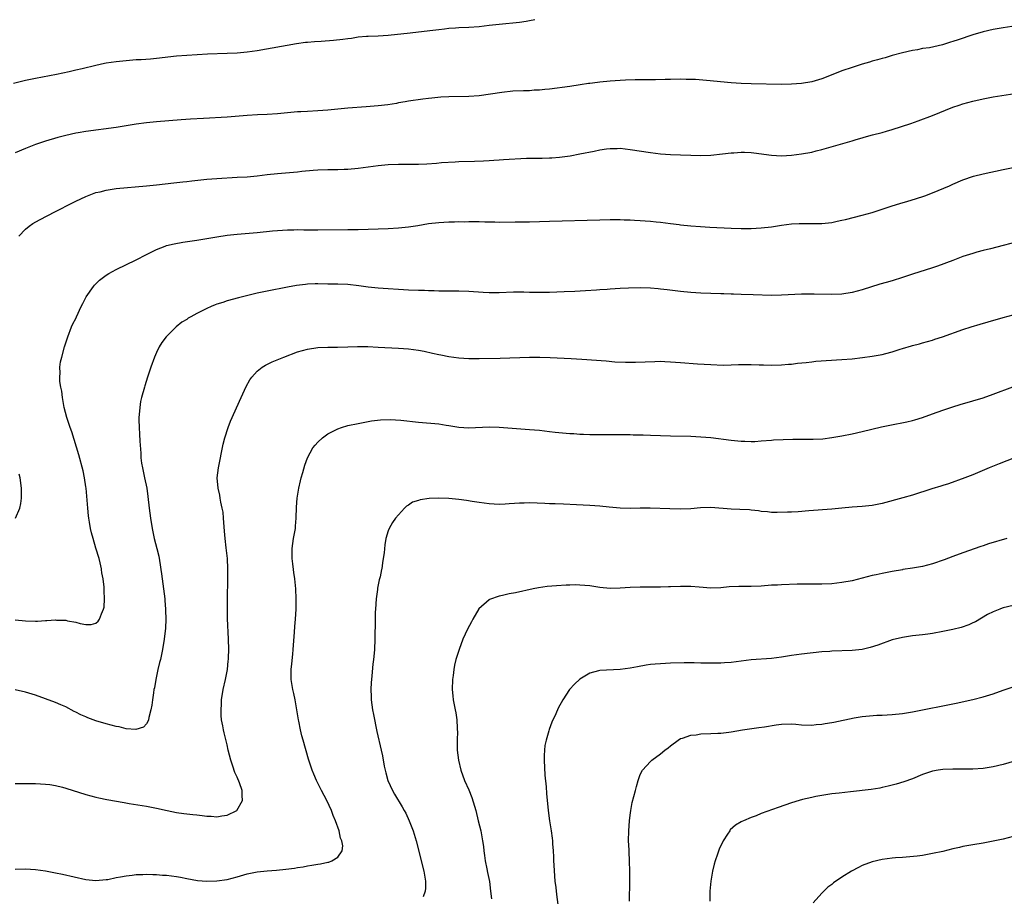
# Model space of a CAD drawing. Units: inches. Extents: x 2616000 to 2619000, y 1530000 to 1533000.
# Drawn here: x 2616202 to 2616397, y 1532612 to 1532786 of the extents above; entities that cross this region are included whole.
import ezdxf

# ---------------------------------------------------------------- set-up
doc = ezdxf.new("R2010")
doc.units = ezdxf.units.IN
doc.header["$MEASUREMENT"] = 0
doc.layers.add('LD26161530_10ft', color=132, linetype='Continuous')

msp = doc.modelspace()

# ---------------------------------------------------------------- linework, layer by layer
at = {"layer": 'LD26161530_10ft'}
for points, elevation in [([(2616200.63, 1532773.37), (2616203, 1532773.93), (2616205, 1532774.34), (2616209.15, 1532775.15), (2616211.67, 1532775.67), (2616213, 1532775.96), (2616214.26, 1532776.26), (2616217, 1532776.94), (2616218.71, 1532777.29), (2616219, 1532777.35), (2616221, 1532777.65), (2616223, 1532777.87), (2616225, 1532778.02), (2616225.94, 1532778.06), (2616227.81, 1532778.19), (2616229, 1532778.31), (2616233, 1532778.76), (2616235, 1532778.93), (2616237.06, 1532779.06), (2616239.16, 1532779.16), (2616243, 1532779.29), (2616245, 1532779.39), (2616247, 1532779.56), (2616249, 1532779.82), (2616256.81, 1532781.19), (2616258.55, 1532781.45), (2616259, 1532781.48), (2616260.36, 1532781.64), (2616261.71, 1532781.71), (2616264.12, 1532781.88), (2616265.95, 1532782.05), (2616267, 1532782.22), (2616267.7, 1532782.3), (2616269, 1532782.51), (2616270.66, 1532782.66), (2616271, 1532782.69), (2616273, 1532782.76), (2616275, 1532782.87), (2616279.34, 1532783.34), (2616281, 1532783.51), (2616283.85, 1532783.85), (2616285, 1532784.02), (2616286.12, 1532784.12), (2616287, 1532784.23), (2616288.31, 1532784.31), (2616289, 1532784.37), (2616291, 1532784.47), (2616293, 1532784.62), (2616295, 1532784.83), (2616297, 1532785.06), (2616301, 1532785.46), (2616302.33, 1532785.67), (2616303, 1532785.76), (2616304.05, 1532785.95)], 8170), ([(2616401.29, 1532785), (2616397, 1532784.33), (2616395, 1532783.99), (2616393, 1532783.53), (2616391, 1532782.92), (2616388.06, 1532781.94), (2616387, 1532781.58), (2616386.54, 1532781.46), (2616384.95, 1532780.95), (2616382.37, 1532780.37), (2616381, 1532780.19), (2616379.97, 1532779.97), (2616379, 1532779.85), (2616377, 1532779.38), (2616375, 1532778.83), (2616373.6, 1532778.4), (2616373, 1532778.26), (2616372.05, 1532777.95), (2616371, 1532777.68), (2616370.48, 1532777.52), (2616369, 1532777.1), (2616367, 1532776.47), (2616365, 1532775.77), (2616361.57, 1532774.43), (2616361, 1532774.23), (2616359, 1532773.64), (2616357, 1532773.27), (2616355, 1532773.12), (2616353, 1532773.11), (2616347, 1532773.24), (2616345, 1532773.31), (2616343, 1532773.44), (2616338.13, 1532773.87), (2616335.96, 1532774.04), (2616335, 1532774.09), (2616334.1, 1532774.1), (2616333, 1532774.14), (2616331, 1532774.1), (2616329.95, 1532774.05), (2616327.99, 1532774.01), (2616323.99, 1532774.01), (2616322.05, 1532773.95), (2616321, 1532773.9), (2616319, 1532773.73), (2616317, 1532773.53), (2616316.5, 1532773.5), (2616315, 1532773.3), (2616314.72, 1532773.28), (2616313.09, 1532773), (2616311, 1532772.7), (2616307, 1532772.18), (2616306.09, 1532772.09), (2616305, 1532771.96), (2616303.93, 1532771.93), (2616303, 1532771.85), (2616301.85, 1532771.85), (2616299.73, 1532771.73), (2616297.5, 1532771.5), (2616293, 1532770.83), (2616291, 1532770.68), (2616287, 1532770.64), (2616285.45, 1532770.55), (2616283.61, 1532770.39), (2616283, 1532770.31), (2616281.82, 1532770.18), (2616279, 1532769.76), (2616278.37, 1532769.63), (2616277, 1532769.41), (2616276.66, 1532769.34), (2616274.94, 1532769.06), (2616273, 1532768.82), (2616270.62, 1532768.62), (2616267, 1532768.36), (2616263, 1532767.99), (2616261, 1532767.84), (2616259, 1532767.74), (2616257.66, 1532767.66), (2616257, 1532767.64), (2616255, 1532767.47), (2616253, 1532767.28), (2616251, 1532767.15), (2616249.07, 1532767.07), (2616247, 1532766.94), (2616243, 1532766.61), (2616238.35, 1532766.35), (2616235.77, 1532766.23), (2616233.9, 1532766.1), (2616229, 1532765.65), (2616227, 1532765.44), (2616225, 1532765.18), (2616221, 1532764.58), (2616215, 1532763.76), (2616213.5, 1532763.5), (2616213, 1532763.41), (2616211, 1532762.98), (2616209.43, 1532762.57), (2616207, 1532761.83), (2616205, 1532761.16), (2616203, 1532760.41), (2616201, 1532759.55)], 8180), ([(2616201.7, 1532743), (2616203, 1532744.38), (2616203.73, 1532745), (2616204.48, 1532745.52), (2616205.77, 1532746.23), (2616209, 1532747.88), (2616212.37, 1532749.63), (2616213, 1532749.94), (2616215, 1532750.87), (2616215.33, 1532751), (2616217, 1532751.62), (2616217.81, 1532751.81), (2616219, 1532752.12), (2616221, 1532752.42), (2616227, 1532752.94), (2616229, 1532753.16), (2616232.42, 1532753.58), (2616234.21, 1532753.79), (2616235, 1532753.86), (2616236.02, 1532753.98), (2616239, 1532754.3), (2616241, 1532754.46), (2616245, 1532754.66), (2616247, 1532754.78), (2616249, 1532754.96), (2616251, 1532755.19), (2616253, 1532755.4), (2616257, 1532755.76), (2616257.86, 1532755.86), (2616260.07, 1532756.07), (2616261, 1532756.14), (2616263, 1532756.23), (2616265, 1532756.24), (2616266.26, 1532756.26), (2616267, 1532756.29), (2616269, 1532756.48), (2616273, 1532757.02), (2616275, 1532757.2), (2616277, 1532757.27), (2616279, 1532757.27), (2616281, 1532757.29), (2616282.64, 1532757.36), (2616284.54, 1532757.46), (2616285.57, 1532757.57), (2616288.28, 1532757.72), (2616289, 1532757.78), (2616292.12, 1532757.88), (2616293.9, 1532757.9), (2616295, 1532757.97), (2616295.94, 1532758.06), (2616297, 1532758.1), (2616297.83, 1532758.17), (2616302.45, 1532758.45), (2616303, 1532758.45), (2616303.56, 1532758.44), (2616305, 1532758.48), (2616305.53, 1532758.47), (2616307, 1532758.51), (2616307.46, 1532758.54), (2616309, 1532758.66), (2616311.06, 1532758.94), (2616313, 1532759.29), (2616315.87, 1532759.87), (2616317, 1532760.12), (2616318.29, 1532760.29), (2616319, 1532760.41), (2616320.4, 1532760.4), (2616321, 1532760.42), (2616323, 1532760.2), (2616327, 1532759.56), (2616329, 1532759.33), (2616331, 1532759.21), (2616333, 1532759.14), (2616335.05, 1532759.05), (2616337, 1532759), (2616339, 1532759.07), (2616341.29, 1532759.29), (2616343, 1532759.5), (2616343.55, 1532759.55), (2616345, 1532759.65), (2616345.66, 1532759.66), (2616347, 1532759.61), (2616347.55, 1532759.55), (2616351, 1532759.04), (2616353, 1532758.94), (2616355, 1532759.06), (2616357, 1532759.31), (2616359, 1532759.68), (2616359.92, 1532759.92), (2616361, 1532760.18), (2616367, 1532761.93), (2616367.85, 1532762.15), (2616369, 1532762.5), (2616369.4, 1532762.6), (2616371.07, 1532763.07), (2616373, 1532763.58), (2616373.84, 1532763.84), (2616375, 1532764.16), (2616378.65, 1532765.35), (2616380.12, 1532765.88), (2616383, 1532766.96), (2616387, 1532768.57), (2616388.25, 1532769), (2616389, 1532769.23), (2616391, 1532769.75), (2616393, 1532770.21), (2616395, 1532770.61), (2616399.29, 1532771.29)], 8190), ([(2616201, 1532666.86), (2616203, 1532666.64), (2616205, 1532666.6), (2616205.39, 1532666.61), (2616207, 1532666.74), (2616207.28, 1532666.72), (2616209, 1532666.86), (2616209.18, 1532666.82), (2616211, 1532666.77), (2616211.34, 1532666.66), (2616213, 1532666.39), (2616213.87, 1532666.13), (2616215, 1532665.94), (2616216.04, 1532665.96), (2616217, 1532666.19), (2616217.43, 1532666.57), (2616217.72, 1532667), (2616218.07, 1532668.07), (2616218.5, 1532669), (2616218.61, 1532669.39), (2616218.69, 1532671), (2616218.61, 1532672.61), (2616218.65, 1532673), (2616218.64, 1532673.36), (2616218.45, 1532675), (2616218.19, 1532676.19), (2616218.11, 1532676.81), (2616218.09, 1532677), (2616217.82, 1532678.18), (2616217.61, 1532679), (2616217, 1532681.08), (2616216.42, 1532683), (2616216.13, 1532684.13), (2616215.94, 1532685), (2616215.74, 1532686.26), (2616215.6, 1532687), (2616215.52, 1532687.52), (2616215.36, 1532689), (2616215.03, 1532693), (2616215, 1532693.26), (2616214.76, 1532695), (2616214.45, 1532696.44), (2616213.57, 1532699.57), (2616212.19, 1532704.19), (2616211.91, 1532705), (2616211.25, 1532707), (2616210.72, 1532709), (2616210.35, 1532711), (2616210.21, 1532712.21), (2616210.04, 1532713), (2616209.85, 1532714.15), (2616209.81, 1532715), (2616209.89, 1532715.89), (2616209.84, 1532717), (2616209.98, 1532718.02), (2616210.21, 1532719), (2616210.77, 1532721), (2616211.4, 1532723), (2616212.17, 1532725), (2616212.43, 1532725.57), (2616213, 1532726.68), (2616213.14, 1532727), (2616214.08, 1532729), (2616214.39, 1532729.61), (2616215.08, 1532730.92), (2616216.49, 1532733), (2616216.72, 1532733.28), (2616217.73, 1532734.27), (2616219, 1532735.25), (2616219.55, 1532735.55), (2616221, 1532736.4), (2616225, 1532738.32), (2616227, 1532739.35), (2616229, 1532740.34), (2616230.72, 1532741), (2616231, 1532741.1), (2616232.52, 1532741.48), (2616234.21, 1532741.79), (2616237, 1532742.21), (2616241, 1532742.85), (2616243, 1532743.15), (2616245, 1532743.39), (2616249, 1532743.74), (2616252.05, 1532744.05), (2616253, 1532744.13), (2616255, 1532744.25), (2616256.25, 1532744.25), (2616257, 1532744.28), (2616258.26, 1532744.26), (2616261, 1532744.26), (2616267, 1532744.29), (2616269, 1532744.32), (2616275, 1532744.51), (2616277, 1532744.62), (2616279, 1532744.83), (2616280.88, 1532745.12), (2616283, 1532745.47), (2616285, 1532745.72), (2616287, 1532745.84), (2616288.16, 1532745.84), (2616289, 1532745.88), (2616290.15, 1532745.85), (2616291, 1532745.89), (2616292.13, 1532745.87), (2616293, 1532745.88), (2616294.14, 1532745.86), (2616295, 1532745.82), (2616296.17, 1532745.83), (2616297, 1532745.79), (2616300.19, 1532745.81), (2616303, 1532745.86), (2616307, 1532745.95), (2616317, 1532746.23), (2616319, 1532746.27), (2616319.74, 1532746.26), (2616321, 1532746.27), (2616321.77, 1532746.23), (2616323, 1532746.2), (2616323.86, 1532746.14), (2616325, 1532746.08), (2616325.99, 1532746.01), (2616327, 1532745.97), (2616328.15, 1532745.85), (2616329, 1532745.79), (2616331, 1532745.51), (2616332.71, 1532745.29), (2616333, 1532745.24), (2616335, 1532745.05), (2616336.91, 1532744.91), (2616338.79, 1532744.79), (2616343, 1532744.58), (2616345, 1532744.52), (2616347, 1532744.52), (2616349, 1532744.62), (2616351, 1532744.85), (2616353, 1532745.17), (2616355, 1532745.43), (2616356.53, 1532745.47), (2616357, 1532745.52), (2616358.53, 1532745.47), (2616361, 1532745.49), (2616362.35, 1532745.65), (2616363, 1532745.71), (2616364.05, 1532745.95), (2616365, 1532746.13), (2616365.68, 1532746.32), (2616369, 1532747.13), (2616371, 1532747.66), (2616373, 1532748.32), (2616375, 1532749.02), (2616376.52, 1532749.48), (2616378.09, 1532749.91), (2616379.63, 1532750.37), (2616381.47, 1532751), (2616383, 1532751.61), (2616386.33, 1532753), (2616387, 1532753.31), (2616389, 1532754.15), (2616391.11, 1532754.89), (2616393, 1532755.36), (2616397, 1532756.18), (2616399, 1532756.62)], 8200), ([(2616400.05, 1532741.95), (2616397, 1532741.12), (2616394.49, 1532740.49), (2616393, 1532740.14), (2616391.78, 1532739.78), (2616391, 1532739.57), (2616389, 1532738.92), (2616387, 1532738.18), (2616383.96, 1532737), (2616383, 1532736.67), (2616379, 1532735.42), (2616377, 1532734.76), (2616375, 1532734.14), (2616373.77, 1532733.77), (2616372.55, 1532733.45), (2616369, 1532732.36), (2616367, 1532731.82), (2616365, 1532731.5), (2616363, 1532731.42), (2616359.47, 1532731.47), (2616359, 1532731.5), (2616357.47, 1532731.47), (2616357, 1532731.48), (2616353, 1532731.25), (2616351, 1532731.24), (2616347.36, 1532731.36), (2616345, 1532731.42), (2616343.48, 1532731.48), (2616343, 1532731.48), (2616341.54, 1532731.54), (2616341, 1532731.54), (2616339, 1532731.61), (2616337, 1532731.69), (2616335, 1532731.8), (2616333, 1532731.98), (2616330.31, 1532732.31), (2616329, 1532732.5), (2616328.53, 1532732.53), (2616327, 1532732.68), (2616325, 1532732.73), (2616322.67, 1532732.67), (2616321, 1532732.6), (2616319, 1532732.49), (2616318.43, 1532732.43), (2616317, 1532732.35), (2616316.28, 1532732.28), (2616314.13, 1532732.13), (2616312.01, 1532732.01), (2616309.91, 1532731.91), (2616307, 1532731.81), (2616305, 1532731.78), (2616303.82, 1532731.82), (2616303, 1532731.83), (2616301.87, 1532731.87), (2616301, 1532731.87), (2616299.86, 1532731.86), (2616297, 1532731.76), (2616295, 1532731.77), (2616293.82, 1532731.82), (2616291, 1532731.98), (2616289, 1532732.05), (2616285, 1532732.1), (2616284.13, 1532732.13), (2616283, 1532732.14), (2616282.18, 1532732.18), (2616281, 1532732.2), (2616279, 1532732.29), (2616273, 1532732.69), (2616271, 1532732.88), (2616269.14, 1532733.14), (2616267, 1532733.37), (2616265, 1532733.45), (2616263, 1532733.46), (2616261, 1532733.51), (2616260.5, 1532733.5), (2616259, 1532733.46), (2616258.58, 1532733.42), (2616256.81, 1532733.19), (2616255, 1532732.86), (2616251, 1532732.08), (2616249, 1532731.66), (2616245.26, 1532730.74), (2616243, 1532730.12), (2616242.15, 1532729.85), (2616241, 1532729.47), (2616240.65, 1532729.35), (2616239.83, 1532729), (2616239, 1532728.63), (2616237, 1532727.63), (2616235.81, 1532727), (2616235.31, 1532726.69), (2616235, 1532726.48), (2616234.07, 1532725.93), (2616232.91, 1532725), (2616231, 1532723.1), (2616230.92, 1532723), (2616230.1, 1532721.9), (2616229.56, 1532721), (2616229, 1532719.87), (2616228.62, 1532719), (2616227.9, 1532717), (2616227.25, 1532715), (2616226.72, 1532713.28), (2616226.61, 1532713), (2616226.04, 1532711), (2616225.83, 1532710.17), (2616225.68, 1532709), (2616225.6, 1532707.6), (2616225.52, 1532707), (2616225.49, 1532706.51), (2616225.54, 1532705), (2616225.67, 1532703.67), (2616225.71, 1532702.29), (2616225.92, 1532699.92), (2616225.93, 1532699), (2616226.04, 1532697.96), (2616226.21, 1532697), (2616226.38, 1532696.38), (2616226.65, 1532695), (2616227.07, 1532693), (2616227.32, 1532691.32), (2616227.56, 1532689), (2616227.79, 1532687), (2616228.13, 1532685), (2616228.58, 1532683), (2616229.1, 1532681), (2616229.47, 1532679.47), (2616229.77, 1532677.77), (2616229.9, 1532676.81), (2616230.01, 1532676.01), (2616230.64, 1532671), (2616230.66, 1532670.66), (2616230.81, 1532669), (2616230.8, 1532668.8), (2616230.87, 1532667), (2616230.79, 1532665.21), (2616230.54, 1532663), (2616230.22, 1532661), (2616229.78, 1532659), (2616229.61, 1532658.39), (2616229.29, 1532657), (2616228.87, 1532655), (2616228.61, 1532653.39), (2616228.51, 1532653), (2616228.39, 1532652.39), (2616228.2, 1532651), (2616228.08, 1532649.92), (2616227.9, 1532649), (2616227.5, 1532647.5), (2616227.41, 1532647), (2616227.32, 1532646.68), (2616227, 1532646.25), (2616226.44, 1532645.57), (2616224.91, 1532645.09), (2616223, 1532645.24), (2616221.6, 1532645.6), (2616221, 1532645.67), (2616219, 1532646.2), (2616217, 1532646.83), (2616215.4, 1532647.4), (2616215, 1532647.59), (2616214, 1532648), (2616213, 1532648.55), (2616212.69, 1532648.69), (2616211, 1532649.57), (2616210, 1532650), (2616209, 1532650.46), (2616207, 1532651.2), (2616205, 1532651.9), (2616203, 1532652.51), (2616201, 1532652.97)], 8210), ([(2616201, 1532634.35), (2616203, 1532634.38), (2616205, 1532634.38), (2616207, 1532634.27), (2616207.84, 1532634.16), (2616209, 1532633.97), (2616210.35, 1532633.65), (2616211, 1532633.48), (2616215, 1532632.21), (2616217, 1532631.67), (2616217.54, 1532631.54), (2616219.19, 1532631.19), (2616222.58, 1532630.58), (2616223.56, 1532630.44), (2616227, 1532629.86), (2616229, 1532629.48), (2616231.12, 1532629), (2616233, 1532628.63), (2616234.44, 1532628.44), (2616235, 1532628.35), (2616236.24, 1532628.24), (2616237, 1532628.13), (2616238.04, 1532628.04), (2616239, 1532627.89), (2616239.89, 1532627.89), (2616241, 1532627.78), (2616241.95, 1532627.95), (2616243, 1532628.07), (2616244.97, 1532629.03), (2616246.1, 1532631), (2616245.98, 1532631.98), (2616246.01, 1532633), (2616245.49, 1532634.51), (2616245, 1532635.66), (2616244.57, 1532636.57), (2616244.17, 1532637.83), (2616243.76, 1532639), (2616243.24, 1532641), (2616243, 1532642.08), (2616242.43, 1532644.43), (2616242.3, 1532645), (2616242.17, 1532645.83), (2616241.93, 1532647), (2616241.86, 1532647.86), (2616241.81, 1532649), (2616241.89, 1532650.11), (2616241.94, 1532651), (2616242.25, 1532653), (2616242.68, 1532655), (2616243.07, 1532657), (2616243.25, 1532658.75), (2616243.3, 1532659), (2616243.32, 1532659.32), (2616243.36, 1532661), (2616243.31, 1532663), (2616243.11, 1532667.11), (2616243.08, 1532669), (2616243.11, 1532671), (2616243.19, 1532675), (2616243.18, 1532676.81), (2616243.18, 1532677), (2616243.08, 1532679), (2616242.86, 1532681.14), (2616242.62, 1532683), (2616242.48, 1532684.48), (2616242.31, 1532687), (2616242.21, 1532688.21), (2616242.07, 1532689), (2616241.77, 1532690.23), (2616241.65, 1532691), (2616241.59, 1532691.59), (2616241.22, 1532693), (2616241.07, 1532695), (2616241.31, 1532697), (2616242.26, 1532701.74), (2616242.56, 1532703), (2616243.22, 1532705), (2616243.72, 1532706.28), (2616245.81, 1532711), (2616246.82, 1532713.18), (2616247.55, 1532714.45), (2616247.92, 1532715), (2616249, 1532716.21), (2616249.98, 1532717), (2616250.62, 1532717.38), (2616251.96, 1532718.04), (2616254.29, 1532719), (2616257, 1532720), (2616259, 1532720.59), (2616261, 1532720.88), (2616263, 1532720.93), (2616264.95, 1532720.95), (2616266.97, 1532721.03), (2616268.92, 1532721.08), (2616270.94, 1532721.06), (2616273, 1532720.99), (2616277, 1532720.77), (2616279, 1532720.62), (2616281, 1532720.36), (2616282.14, 1532720.14), (2616283.8, 1532719.8), (2616285, 1532719.49), (2616285.42, 1532719.42), (2616287, 1532719.08), (2616289, 1532718.82), (2616291, 1532718.73), (2616293, 1532718.74), (2616297.2, 1532718.8), (2616303, 1532718.96), (2616305.05, 1532718.95), (2616307.11, 1532718.89), (2616311.31, 1532718.69), (2616313.43, 1532718.57), (2616318.25, 1532718.25), (2616319.92, 1532718.08), (2616322.03, 1532717.97), (2616324.03, 1532717.97), (2616327.87, 1532718.13), (2616329, 1532718.15), (2616329.86, 1532718.14), (2616331, 1532718.07), (2616332, 1532718), (2616333, 1532717.9), (2616336.37, 1532717.63), (2616339, 1532717.49), (2616341.42, 1532717.42), (2616343, 1532717.44), (2616344.5, 1532717.5), (2616347, 1532717.49), (2616348.57, 1532717.43), (2616349.43, 1532717.43), (2616351, 1532717.38), (2616353, 1532717.43), (2616354.43, 1532717.57), (2616355, 1532717.61), (2616356.22, 1532717.78), (2616357.92, 1532717.92), (2616359, 1532718.06), (2616359.85, 1532718.15), (2616365, 1532718.49), (2616367, 1532718.66), (2616369.11, 1532718.89), (2616371, 1532719.14), (2616373, 1532719.5), (2616373.72, 1532719.72), (2616375, 1532720.02), (2616376.54, 1532720.54), (2616377, 1532720.67), (2616378.79, 1532721.21), (2616379, 1532721.29), (2616380.37, 1532721.63), (2616381, 1532721.83), (2616383, 1532722.38), (2616383.46, 1532722.54), (2616384.98, 1532723), (2616389, 1532724.45), (2616390.66, 1532725), (2616392.46, 1532725.54), (2616394.02, 1532725.98), (2616397, 1532726.82), (2616399, 1532727.36)], 8220), ([(2616201, 1532617.38), (2616203, 1532617.43), (2616205, 1532617.31), (2616207, 1532617.04), (2616209, 1532616.67), (2616210.37, 1532616.37), (2616215, 1532615.31), (2616217, 1532615.1), (2616219, 1532615.3), (2616219.36, 1532615.36), (2616221, 1532615.72), (2616221.85, 1532615.85), (2616223, 1532616.08), (2616224.19, 1532616.19), (2616225, 1532616.29), (2616226.32, 1532616.32), (2616227, 1532616.36), (2616228.31, 1532616.31), (2616229, 1532616.32), (2616230.22, 1532616.22), (2616231, 1532616.19), (2616233, 1532615.92), (2616233.79, 1532615.79), (2616235, 1532615.54), (2616237.16, 1532615.16), (2616239, 1532614.99), (2616241, 1532615.06), (2616243, 1532615.36), (2616245, 1532615.86), (2616247, 1532616.45), (2616249, 1532616.88), (2616251, 1532617.06), (2616252.83, 1532617.17), (2616254.65, 1532617.35), (2616256.41, 1532617.59), (2616257, 1532617.69), (2616258.14, 1532617.86), (2616259, 1532618.03), (2616259.86, 1532618.14), (2616261, 1532618.38), (2616261.57, 1532618.43), (2616263, 1532618.77), (2616263.21, 1532618.79), (2616263.83, 1532619), (2616265, 1532619.73), (2616265.86, 1532621), (2616265.96, 1532622.04), (2616265.8, 1532623), (2616265.54, 1532623.54), (2616265.23, 1532625), (2616264.5, 1532627), (2616264.05, 1532628.05), (2616263.71, 1532629), (2616262.8, 1532631), (2616261.73, 1532633), (2616260.74, 1532635), (2616260.22, 1532636.22), (2616259.92, 1532637), (2616259.19, 1532639.19), (2616258.11, 1532643), (2616257.84, 1532643.84), (2616257.58, 1532645), (2616257.24, 1532646.76), (2616257.18, 1532647), (2616256.88, 1532649), (2616256.54, 1532651), (2616256.26, 1532652.26), (2616256.08, 1532653), (2616255.73, 1532655), (2616255.71, 1532655.71), (2616255.73, 1532657), (2616255.88, 1532658.12), (2616256.03, 1532660.03), (2616256.14, 1532661), (2616256.18, 1532661.82), (2616256.39, 1532664.39), (2616256.44, 1532665.56), (2616256.59, 1532667), (2616256.73, 1532669), (2616256.75, 1532671), (2616256.65, 1532673), (2616256.45, 1532675), (2616256.25, 1532676.25), (2616256.19, 1532676.81), (2616256.05, 1532677.95), (2616255.91, 1532679), (2616255.9, 1532679.9), (2616255.92, 1532681), (2616256.22, 1532683), (2616256.57, 1532685), (2616256.59, 1532685.41), (2616256.74, 1532687), (2616256.79, 1532689.21), (2616256.9, 1532691), (2616257.23, 1532693), (2616257.57, 1532694.43), (2616257.73, 1532695), (2616258.06, 1532696.06), (2616258.47, 1532697.53), (2616259, 1532699), (2616260.06, 1532701), (2616260.46, 1532701.54), (2616261, 1532702.13), (2616261.96, 1532703), (2616263, 1532703.74), (2616265, 1532704.76), (2616265.7, 1532705), (2616267, 1532705.39), (2616269, 1532705.83), (2616271.66, 1532706.34), (2616273.44, 1532706.56), (2616275.38, 1532706.62), (2616277.52, 1532706.48), (2616281, 1532706.09), (2616285, 1532705.73), (2616286.51, 1532705.49), (2616287, 1532705.43), (2616289, 1532705.09), (2616291, 1532704.95), (2616295, 1532705.12), (2616297, 1532705.06), (2616303, 1532704.65), (2616305, 1532704.47), (2616307, 1532704.25), (2616308.12, 1532704.12), (2616311, 1532703.84), (2616311.81, 1532703.81), (2616313, 1532703.69), (2616313.71, 1532703.71), (2616315, 1532703.62), (2616315.66, 1532703.66), (2616317, 1532703.63), (2616317.65, 1532703.65), (2616319, 1532703.65), (2616319.64, 1532703.64), (2616321, 1532703.65), (2616321.6, 1532703.6), (2616323, 1532703.62), (2616323.57, 1532703.57), (2616325, 1532703.59), (2616325.55, 1532703.55), (2616327, 1532703.53), (2616331, 1532703.36), (2616335, 1532703.28), (2616337, 1532703.18), (2616339, 1532703.01), (2616343, 1532702.52), (2616345, 1532702.33), (2616345.72, 1532702.28), (2616347, 1532702.26), (2616347.73, 1532702.27), (2616349, 1532702.34), (2616351, 1532702.5), (2616351.45, 1532702.55), (2616353.33, 1532702.67), (2616355.29, 1532702.71), (2616359.32, 1532702.68), (2616361.22, 1532702.78), (2616363, 1532703.01), (2616365, 1532703.38), (2616367, 1532703.79), (2616369, 1532704.22), (2616372.84, 1532705.16), (2616374.49, 1532705.51), (2616377.85, 1532706.15), (2616379, 1532706.41), (2616379.47, 1532706.53), (2616381, 1532706.99), (2616383, 1532707.7), (2616385, 1532708.44), (2616387, 1532709.13), (2616388.44, 1532709.56), (2616391, 1532710.28), (2616393, 1532710.89), (2616395, 1532711.6), (2616398.88, 1532713.12)], 8230), ([(2616399.25, 1532699), (2616396.19, 1532697.81), (2616394.2, 1532697), (2616391, 1532695.64), (2616389.39, 1532695), (2616386.15, 1532693.85), (2616385, 1532693.5), (2616384.63, 1532693.37), (2616382.84, 1532692.84), (2616379, 1532691.61), (2616377.07, 1532691.07), (2616373, 1532689.96), (2616371, 1532689.56), (2616369, 1532689.36), (2616367, 1532689.21), (2616364.95, 1532689), (2616363, 1532688.82), (2616358.45, 1532688.45), (2616356.3, 1532688.3), (2616355, 1532688.24), (2616354.19, 1532688.19), (2616352.15, 1532688.15), (2616351, 1532688.17), (2616350.26, 1532688.26), (2616349, 1532688.36), (2616348.46, 1532688.46), (2616347, 1532688.61), (2616346.66, 1532688.66), (2616344.76, 1532688.76), (2616343, 1532688.82), (2616339, 1532689.14), (2616336.92, 1532689.08), (2616335, 1532688.91), (2616333, 1532688.83), (2616330.85, 1532688.85), (2616326.98, 1532689.02), (2616325, 1532689.02), (2616323, 1532688.96), (2616321, 1532688.99), (2616318.8, 1532689.2), (2616317, 1532689.41), (2616315, 1532689.56), (2616312.31, 1532689.69), (2616309.78, 1532689.78), (2616308.12, 1532689.88), (2616307, 1532689.9), (2616306.05, 1532689.95), (2616303, 1532690.04), (2616301.97, 1532690.03), (2616301, 1532690.01), (2616300.05, 1532689.95), (2616299, 1532689.84), (2616298.19, 1532689.81), (2616297, 1532689.72), (2616295, 1532689.84), (2616293, 1532690.15), (2616291.65, 1532690.35), (2616290.54, 1532690.54), (2616289, 1532690.72), (2616287, 1532690.92), (2616285, 1532691.01), (2616283.09, 1532690.91), (2616281.32, 1532690.68), (2616281, 1532690.55), (2616279.8, 1532690.2), (2616279, 1532689.62), (2616278.61, 1532689.39), (2616278.2, 1532689), (2616277, 1532687.69), (2616276.42, 1532687), (2616275.82, 1532686.18), (2616275.18, 1532685), (2616275, 1532684.49), (2616274.52, 1532683), (2616274.29, 1532681.71), (2616274.18, 1532680.18), (2616274, 1532679), (2616273.82, 1532678.18), (2616273.69, 1532677), (2616273.66, 1532676.81), (2616273.39, 1532675.39), (2616273.22, 1532674.77), (2616272.89, 1532673.11), (2616272.86, 1532672.86), (2616272.58, 1532671), (2616272.43, 1532669), (2616272.4, 1532668.4), (2616272.38, 1532667), (2616272.4, 1532665.6), (2616272.34, 1532664.34), (2616272.35, 1532663), (2616272.28, 1532661), (2616272.22, 1532660.22), (2616272.09, 1532659), (2616271.94, 1532658.06), (2616271.74, 1532655.74), (2616271.65, 1532655), (2616271.61, 1532654.39), (2616271.55, 1532653), (2616271.61, 1532651.61), (2616271.62, 1532651), (2616271.87, 1532649), (2616272.05, 1532648.05), (2616272.72, 1532644.72), (2616273.56, 1532641), (2616273.85, 1532639.85), (2616274.18, 1532637.82), (2616274.38, 1532637), (2616274.52, 1532636.52), (2616274.94, 1532635), (2616275.85, 1532633), (2616276.25, 1532632.25), (2616277.76, 1532629.76), (2616278.18, 1532629), (2616278.47, 1532628.47), (2616279.17, 1532627), (2616279.91, 1532625), (2616280.5, 1532623), (2616282.03, 1532617), (2616282.16, 1532616.16), (2616282.39, 1532615), (2616282.38, 1532613.62), (2616282.33, 1532613), (2616281.92, 1532611.92)], 8240), ([(2616201.07, 1532687), (2616201.89, 1532689), (2616202.08, 1532689.92), (2616202.22, 1532691), (2616202.2, 1532692.2), (2616202.2, 1532693), (2616201.96, 1532695), (2616201.79, 1532695.79)], 8190), ([(2616397.75, 1532683), (2616394.09, 1532681.91), (2616393, 1532681.55), (2616392.58, 1532681.42), (2616389, 1532680.16), (2616387, 1532679.41), (2616385.27, 1532678.73), (2616383, 1532677.94), (2616381, 1532677.44), (2616379, 1532677.1), (2616377.06, 1532676.81), (2616377, 1532676.8), (2616375, 1532676.46), (2616374.32, 1532676.32), (2616373, 1532676.07), (2616371.79, 1532675.79), (2616371, 1532675.62), (2616367, 1532674.61), (2616365, 1532674.23), (2616363, 1532674.01), (2616361, 1532673.93), (2616360.06, 1532673.94), (2616359, 1532673.93), (2616358.06, 1532673.94), (2616356.09, 1532673.91), (2616353, 1532673.81), (2616352.24, 1532673.76), (2616351, 1532673.7), (2616349, 1532673.56), (2616347, 1532673.48), (2616344.53, 1532673.47), (2616342.62, 1532673.38), (2616341, 1532673.21), (2616339, 1532673.15), (2616336.66, 1532673.34), (2616335, 1532673.49), (2616333, 1532673.5), (2616331, 1532673.4), (2616330.6, 1532673.4), (2616329, 1532673.34), (2616325, 1532673.35), (2616323, 1532673.27), (2616321, 1532673.12), (2616319, 1532673.09), (2616317, 1532673.29), (2616315, 1532673.58), (2616313, 1532673.76), (2616312.23, 1532673.77), (2616311, 1532673.76), (2616310.27, 1532673.73), (2616308.38, 1532673.62), (2616306.55, 1532673.44), (2616304.8, 1532673.2), (2616303.76, 1532673), (2616300.24, 1532672.24), (2616299, 1532672), (2616297.67, 1532671.67), (2616297, 1532671.54), (2616295.1, 1532670.9), (2616295, 1532670.85), (2616292.98, 1532669.02), (2616291.8, 1532667), (2616291.51, 1532666.49), (2616290.74, 1532665), (2616289.81, 1532663), (2616289.03, 1532661), (2616288.43, 1532659), (2616288.15, 1532657.85), (2616287.98, 1532657), (2616287.84, 1532655.84), (2616287.72, 1532655), (2616287.68, 1532653), (2616287.78, 1532651.78), (2616287.88, 1532651), (2616288.24, 1532649), (2616288.38, 1532648.38), (2616288.57, 1532647), (2616288.64, 1532645.36), (2616288.69, 1532645), (2616288.71, 1532644.71), (2616288.67, 1532643), (2616288.67, 1532641.33), (2616288.68, 1532641), (2616288.91, 1532639), (2616289.4, 1532637), (2616290.14, 1532635), (2616291, 1532633.13), (2616291.59, 1532631.59), (2616292.34, 1532629), (2616292.86, 1532627), (2616293.33, 1532625), (2616293.7, 1532623), (2616293.86, 1532621.86), (2616293.97, 1532621), (2616294.11, 1532620.11), (2616294.25, 1532619), (2616294.56, 1532617.44), (2616294.69, 1532616.69), (2616295.05, 1532614.95), (2616295.31, 1532613), (2616295.46, 1532611.46)], 8250), ([(2616399, 1532669.67), (2616397, 1532669.25), (2616396.82, 1532669.18), (2616396.3, 1532669), (2616395, 1532668.47), (2616393.89, 1532667.89), (2616391.51, 1532666.49), (2616391, 1532666.29), (2616390.15, 1532665.85), (2616388.66, 1532665.34), (2616387, 1532664.92), (2616385, 1532664.51), (2616383, 1532664.16), (2616382.02, 1532664.02), (2616381, 1532663.89), (2616379, 1532663.66), (2616377, 1532663.36), (2616375, 1532662.86), (2616372.14, 1532661.86), (2616370.62, 1532661.38), (2616369, 1532661), (2616367, 1532660.78), (2616363, 1532660.64), (2616362.6, 1532660.6), (2616361, 1532660.48), (2616357, 1532660.06), (2616355, 1532659.77), (2616353, 1532659.42), (2616351, 1532659.17), (2616347, 1532658.89), (2616345, 1532658.67), (2616343, 1532658.42), (2616341.68, 1532658.32), (2616341, 1532658.26), (2616339.74, 1532658.26), (2616339, 1532658.23), (2616337.72, 1532658.28), (2616337, 1532658.28), (2616335.67, 1532658.33), (2616333.67, 1532658.33), (2616331, 1532658.26), (2616329, 1532658.15), (2616327.94, 1532658.06), (2616327, 1532657.96), (2616326.15, 1532657.85), (2616324.44, 1532657.56), (2616323, 1532657.28), (2616321, 1532657.02), (2616317, 1532656.81), (2616316.71, 1532656.71), (2616315, 1532656.26), (2616313, 1532655.08), (2616311.93, 1532654.07), (2616310.97, 1532653), (2616309.61, 1532651), (2616308.68, 1532649.32), (2616308.22, 1532648.22), (2616307.43, 1532646.57), (2616306.91, 1532645.09), (2616306.85, 1532644.85), (2616306.3, 1532643), (2616306.09, 1532641.91), (2616305.97, 1532641), (2616305.95, 1532639.95), (2616305.91, 1532639), (2616306.06, 1532636.06), (2616306.29, 1532633.71), (2616306.38, 1532632.38), (2616306.74, 1532629), (2616307.01, 1532626.99), (2616307.32, 1532625), (2616307.53, 1532623.53), (2616307.57, 1532623), (2616307.58, 1532622.42), (2616307.71, 1532621), (2616307.8, 1532619.8), (2616307.79, 1532619), (2616307.83, 1532618.17), (2616307.97, 1532615.97), (2616308.07, 1532615), (2616308.24, 1532613.76), (2616308.37, 1532612.37), (2616308.86, 1532608.86)], 8260), ([(2616322.87, 1532611), (2616322.93, 1532615), (2616322.92, 1532616.92), (2616322.88, 1532619), (2616322.81, 1532620.81), (2616322.78, 1532621.22), (2616322.69, 1532623), (2616322.71, 1532625), (2616322.88, 1532627), (2616323, 1532628.07), (2616323.13, 1532629), (2616323.41, 1532630.59), (2616324.02, 1532633), (2616324.25, 1532633.75), (2616324.55, 1532635), (2616325, 1532636.17), (2616325.45, 1532637), (2616327, 1532638.73), (2616327.28, 1532639), (2616329, 1532640.29), (2616329.88, 1532641), (2616330.53, 1532641.47), (2616331, 1532641.85), (2616332.51, 1532643), (2616333, 1532643.29), (2616333.39, 1532643.39), (2616335, 1532643.97), (2616336.06, 1532644.06), (2616337, 1532644.21), (2616339, 1532644.29), (2616340.38, 1532644.38), (2616341, 1532644.38), (2616342.58, 1532644.58), (2616343, 1532644.6), (2616345.25, 1532645), (2616348.51, 1532645.49), (2616349.61, 1532645.61), (2616351.97, 1532646.03), (2616353, 1532646.15), (2616355, 1532646.22), (2616355.87, 1532646.13), (2616357, 1532646.05), (2616359, 1532645.95), (2616359.92, 1532646.08), (2616361, 1532646.15), (2616361.69, 1532646.31), (2616363, 1532646.5), (2616363.42, 1532646.58), (2616367.41, 1532647.41), (2616369, 1532647.67), (2616369.77, 1532647.77), (2616371.93, 1532647.93), (2616373, 1532647.97), (2616375, 1532648.09), (2616377, 1532648.29), (2616379, 1532648.59), (2616387.69, 1532650.31), (2616391, 1532651.03), (2616393, 1532651.55), (2616395, 1532652.18), (2616397, 1532652.91), (2616399, 1532653.57)], 8270), ([(2616399.21, 1532638.79), (2616397, 1532638.16), (2616395, 1532637.7), (2616393, 1532637.38), (2616391, 1532637.22), (2616389.21, 1532637.21), (2616388.81, 1532637.19), (2616387, 1532637.21), (2616385, 1532637.13), (2616384.09, 1532637), (2616383, 1532636.8), (2616381, 1532636.14), (2616379, 1532635.33), (2616377.3, 1532634.7), (2616375.77, 1532634.23), (2616374.18, 1532633.82), (2616373, 1532633.56), (2616372.54, 1532633.46), (2616370.81, 1532633.19), (2616366.7, 1532632.7), (2616364.45, 1532632.45), (2616363, 1532632.3), (2616361, 1532632.02), (2616359.8, 1532631.8), (2616359, 1532631.62), (2616357.19, 1532631.18), (2616356.53, 1532631), (2616355, 1532630.52), (2616352.38, 1532629.62), (2616349, 1532628.4), (2616347.99, 1532627.99), (2616347, 1532627.64), (2616345.47, 1532627), (2616345.15, 1532626.85), (2616345, 1532626.74), (2616343.89, 1532626.11), (2616342.84, 1532625.16), (2616342.73, 1532625), (2616342.33, 1532624.33), (2616341.45, 1532623), (2616340.65, 1532621.35), (2616340.34, 1532620.34), (2616339.86, 1532619), (2616339.66, 1532618.34), (2616339.34, 1532617), (2616338.97, 1532615), (2616338.79, 1532613), (2616338.77, 1532611)], 8280), ([(2616399, 1532623.85), (2616397, 1532623.35), (2616395, 1532622.92), (2616393, 1532622.57), (2616391, 1532622.24), (2616389, 1532621.86), (2616388.31, 1532621.69), (2616387, 1532621.4), (2616385, 1532620.91), (2616383, 1532620.47), (2616381, 1532620.12), (2616379.96, 1532619.96), (2616377.73, 1532619.73), (2616377, 1532619.71), (2616375.6, 1532619.6), (2616375, 1532619.58), (2616373, 1532619.33), (2616371, 1532618.85), (2616369, 1532618.09), (2616368.26, 1532617.74), (2616366.88, 1532617), (2616365, 1532615.81), (2616363.34, 1532614.66), (2616363, 1532614.34), (2616362.2, 1532613.8), (2616361, 1532612.64), (2616359.28, 1532610.72)], 8290)]:
    msp.add_lwpolyline(points, dxfattribs=dict(at, elevation=elevation))

doc.saveas('drawing.dxf')
